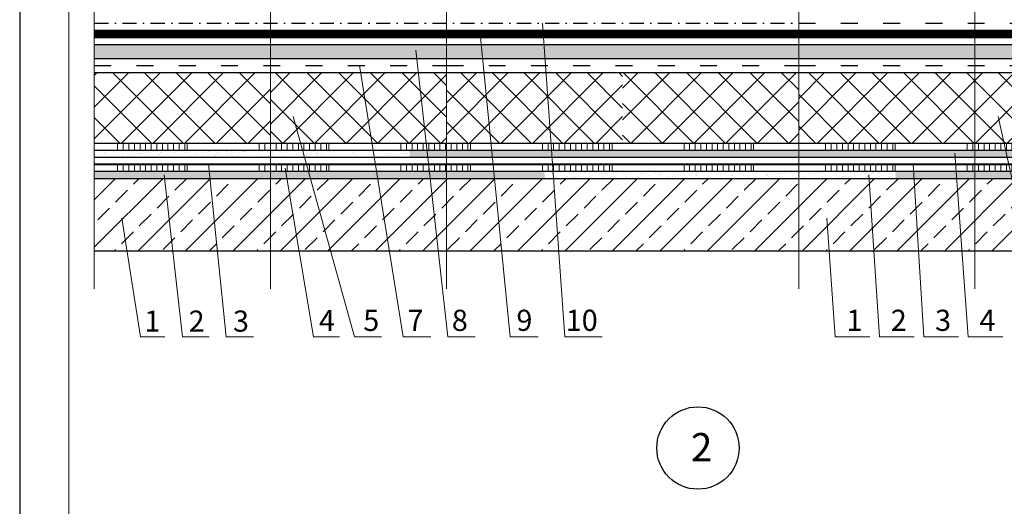
# Model space of a CAD drawing. Units: millimetres. Extents: x -1741 to 2415, y -12789 to 6311.
# Drawn here: x 856 to 996, y 2965 to 3034 of the extents above; entities that cross this region are included whole.
import ezdxf

# ---------------------------------------------------------------- set-up
doc = ezdxf.new("R2010")
doc.units = ezdxf.units.MM
doc.linetypes.add('ACAD_ISO03W100', pattern=[30, 12, -18])
doc.linetypes.add('DASHDOT', pattern=[4, 2, -0.9, 0.2, -0.9])
doc.layers.get('0').update_dxf_attribs({"plot": 0})
for name, color, linetype, lineweight in [('Вспомогат. линии', 130, 'Continuous', 13), ('вспомогательные линии', 161, 'Continuous', 13), ('Надписи', 180, 'Continuous', 13), ('Пароизоляция', 7, 'Continuous', 40), ('Стены', 14, 'Continuous', 30), ('Штампы', 7, 'Continuous', 15), ('Штрих', 151, 'Continuous', 9)]:
    doc.layers.add(name, color=color, linetype=linetype, lineweight=lineweight)
doc.layers.add('Штрих доски', color=7, linetype='Continuous', lineweight=9, true_color=0xffc49f)
doc.styles.get("Standard").update_dxf_attribs({"font": 'times.ttf'})
pattern_1 = [(37.5, (24.5839, 2354.1395), (-0.0400008, 1.2235331), [0, -0.9652, 0, -1.0795, 0, -1.031875]), (7.5, (24.5839, 2354.1395), (1.1238082, 1.7920628), [0, -0.5207, 0, -0.86995, 0, -0.333375]), (327.5, (23.8029, 2354.1395), (1.9774809, 0.003593), [0, -0.3175, 0, -1.143, 0, -1.49225]), (317.5, (23.8029, 2354.1395), (1.9088911, 0.5573233), [0, -0.15875, 0, -0.7493, 0, -0.85725])]

msp = doc.modelspace()

# ---------------------------------------------------------------- hatches: boundary and pattern name
at = {"layer": 'Штрих', "ltscale": 100, "true_color": 0xd5ffc7}
h = msp.add_hatch(color=254, dxfattribs=at)
h.paths.add_polyline_path([(891.66471, 3030.48094), (866.66471, 3030.48094), (866.66471, 3028.48094), (891.66471, 3028.48094)])
h.paths.add_polyline_path([(916.66471, 3030.48094), (891.66471, 3030.48094), (891.66471, 3028.48094), (916.66471, 3028.48094)])
h.paths.add_polyline_path([(941.66471, 3030.48094), (916.66471, 3030.48094), (916.66471, 3028.48094), (941.66471, 3028.48094)])
h = msp.add_hatch(color=254, dxfattribs=at)
h.paths.add_polyline_path([(1041.66471, 3030.48094), (1016.66471, 3030.48094), (1016.66471, 3028.48094), (1041.66471, 3028.48094)])
h.paths.add_polyline_path([(1016.66471, 3030.48094), (991.66471, 3030.48094), (991.66471, 3028.48094), (1016.66471, 3028.48094)])
h.paths.add_polyline_path([(991.66471, 3030.48094), (966.66471, 3030.48094), (966.66471, 3028.48094), (991.66471, 3028.48094)])
h.paths.add_polyline_path([(966.66471, 3030.48094), (941.66471, 3030.48094), (941.66471, 3028.48094), (966.66471, 3028.48094)])
at = {"layer": 'Штрих', "linetype": 'Continuous', "lineweight": 9}
h = msp.add_hatch(dxfattribs=at)
h.set_pattern_fill('ANSI33', color=0, scale=0.75, style=0)
h.paths.add_polyline_path([(1041.66471, 3011.48094), (1029.98922, 3011.48094), (1030.68572, 3001.21506), (1041.66471, 3001.21506)])
h.paths.add_polyline_path([(1029.98922, 3011.48094), (1028.90809, 3011.48094), (1029.57086, 3001.21506), (1030.68572, 3001.21506)])
h.paths.add_polyline_path([(1028.90809, 3011.48094), (1023.6057, 3011.48094), (1024.31803, 3001.21506), (1029.57086, 3001.21506)])
h.paths.add_polyline_path([(1023.6057, 3011.48094), (1021.32808, 3011.48094), (1022.32466, 3001.21506), (1024.31803, 3001.21506)])
h.paths.add_polyline_path([(1021.32808, 3011.48094), (1016.66471, 3011.48094), (1016.66471, 3001.21506), (1022.32466, 3001.21506)])
h.paths.add_polyline_path([(1016.66471, 3011.48094), (1011.79397, 3011.48094), (1012.63506, 3001.21506), (1016.66471, 3001.21506)])
h.paths.add_polyline_path([(1011.79397, 3011.48094), (1005.64214, 3011.48094), (1006.48323, 3001.21506), (1012.63506, 3001.21506)])
h.paths.add_polyline_path([(1005.64214, 3011.48094), (998.63947, 3011.48094), (999.30015, 3001.21506), (1006.48323, 3001.21506)])
h.paths.add_polyline_path([(998.63947, 3011.48094), (991.66471, 3011.48094), (991.66471, 3001.21506), (999.30015, 3001.21506)])
h.paths.add_polyline_path([(991.66471, 3011.48094), (980.45257, 3011.48094), (981.28088, 3001.21506), (991.66471, 3001.21506)])
h.paths.add_polyline_path([(980.45257, 3011.48094), (966.66471, 3011.48094), (966.66471, 3001.21506), (981.28088, 3001.21506)])
h.paths.add_polyline_path([(966.66471, 3011.48094), (961.63324, 3011.48094), (962.22558, 3001.21506), (966.66471, 3001.21506)])
h.paths.add_polyline_path([(961.63324, 3011.48094), (954.98365, 3011.48094), (955.82474, 3001.21506), (962.22558, 3001.21506)])
h.paths.add_polyline_path([(954.98365, 3011.48094), (949.47811, 3011.48094), (950.02167, 3001.21506), (955.82474, 3001.21506)])
h.paths.add_polyline_path([(949.47811, 3011.48094), (944.10442, 3011.48094), (944.39246, 3001.21506), (950.02167, 3001.21506)])
h.paths.add_polyline_path([(944.10442, 3011.48094), (941.66471, 3011.48094), (941.66471, 3001.21506), (944.39246, 3001.21506)])
h.paths.add_polyline_path([(941.66471, 3011.48094), (936.79397, 3011.48094), (937.63506, 3001.21506), (941.66471, 3001.21506)])
h.paths.add_polyline_path([(936.79397, 3011.48094), (930.64214, 3011.48094), (931.48323, 3001.21506), (937.63506, 3001.21506)])
h.paths.add_polyline_path([(930.64214, 3011.48094), (923.63947, 3011.48094), (924.30015, 3001.21506), (931.48323, 3001.21506)])
h.paths.add_polyline_path([(923.63947, 3011.48094), (916.66471, 3011.48094), (916.66471, 3001.21506), (924.30015, 3001.21506)])
h.paths.add_polyline_path([(916.66471, 3011.48094), (911.63324, 3011.48094), (912.22558, 3001.21506), (916.66471, 3001.21506)])
h.paths.add_polyline_path([(911.63324, 3011.48094), (904.98365, 3011.48094), (905.82474, 3001.21506), (912.22558, 3001.21506)])
h.paths.add_polyline_path([(904.98365, 3011.48094), (899.46068, 3011.48094), (899.99556, 3001.21506), (905.82474, 3001.21506)])
h.paths.add_polyline_path([(899.46068, 3011.48094), (894.10442, 3011.48094), (894.39246, 3001.21506), (899.99556, 3001.21506)])
h.paths.add_polyline_path([(894.10442, 3011.48094), (891.66471, 3011.48094), (891.66471, 3001.21506), (894.39246, 3001.21506)])
h.paths.add_polyline_path([(891.66471, 3011.48094), (879.98922, 3011.48094), (880.68572, 3001.21506), (891.66471, 3001.21506)])
h.paths.add_polyline_path([(879.98922, 3011.48094), (878.90809, 3011.48094), (879.57086, 3001.21506), (880.68572, 3001.21506)])
h.paths.add_polyline_path([(878.90809, 3011.48094), (873.6057, 3011.48094), (874.31803, 3001.21506), (879.57086, 3001.21506)])
h.paths.add_polyline_path([(873.6057, 3011.48094), (871.32808, 3011.48094), (872.32466, 3001.21506), (874.31803, 3001.21506)])
h.paths.add_polyline_path([(871.32808, 3011.48094), (866.66471, 3011.48094), (866.66471, 3001.21506), (872.32466, 3001.21506)])
at = {"layer": 'Штрих доски', "linetype": 'Continuous', "lineweight": 9, "ltscale": 100}
h = msp.add_hatch(dxfattribs=at)
h.set_pattern_fill('ANSI37', color=0, style=0)
h.set_pattern_definition([(45, (73.4172, -2495.2774), (-2.245064, 2.245064), []), (135, (73.4172, -2495.2774), (-2.245064, -2.245064), [])])
h.paths.add_polyline_path([(891.66471, 3026.48094), (866.66471, 3026.48094), (866.66471, 3016.48094), (891.66471, 3016.48094)])
h.paths.add_polyline_path([(941.66471, 3026.48094), (916.66471, 3026.48094), (916.66471, 3016.48094), (941.66471, 3016.48094)])
h.paths.add_polyline_path([(991.66471, 3026.48094), (966.66471, 3026.48094), (966.66471, 3016.48094), (991.66471, 3016.48094)])
h.paths.add_polyline_path([(1016.66471, 3026.48094), (991.66471, 3026.48094), (991.66471, 3016.48094), (1016.66471, 3016.48094)])
h.paths.add_polyline_path([(1041.66471, 3026.48094), (1016.66471, 3026.48094), (1016.66471, 3016.48094), (1041.66471, 3016.48094)])
h = msp.add_hatch(dxfattribs=at)
h.set_pattern_fill('ANSI37', color=0, style=0)
h.set_pattern_definition([(45, (24.584, 2354.1395), (-2.245064, 2.245064), []), (135, (24.584, 2354.1395), (-2.245064, -2.245064), [])])
h.paths.add_polyline_path([(966.66471, 3026.48094), (953.7547, 3026.48094), (954.574, 3016.48094), (966.66471, 3016.48094)])
h.paths.add_polyline_path([(953.7547, 3026.48094), (948.6839, 3026.48094), (949.21337, 3016.48094), (954.574, 3016.48094)])
h.paths.add_polyline_path([(948.6839, 3026.48094), (943.68355, 3026.48094), (943.96413, 3016.48094), (949.21337, 3016.48094)])
h.paths.add_polyline_path([(943.68355, 3026.48094), (941.66471, 3026.48094), (941.66471, 3016.48094), (943.96413, 3016.48094)])
h.paths.add_polyline_path([(916.66471, 3026.48094), (903.7547, 3026.48094), (904.574, 3016.48094), (916.66471, 3016.48094)])
h.paths.add_polyline_path([(903.7547, 3026.48094), (898.67913, 3026.48094), (899.20016, 3016.48094), (904.574, 3016.48094)])
h.paths.add_polyline_path([(898.67913, 3026.48094), (893.68355, 3026.48094), (893.96413, 3016.48094), (899.20016, 3016.48094)])
h.paths.add_polyline_path([(893.68355, 3026.48094), (891.66471, 3026.48094), (891.66471, 3016.48094), (893.96413, 3016.48094)])
at = {"layer": 'Штрих доски', "linetype": 'Continuous', "ltscale": 100}
h = msp.add_hatch(dxfattribs=at)
h.set_pattern_fill('AR-SAND', color=0, scale=0.025, style=0)
h.set_pattern_definition(pattern_1)
h.paths.add_polyline_path([(870.93977, 3015.48094), (866.66471, 3015.48094), (866.66471, 3014.48094), (871.03685, 3014.48094)])
h.paths.add_polyline_path([(873.32815, 3015.48094), (870.93977, 3015.48094), (871.03685, 3014.48094), (873.39753, 3014.48094)])
h.paths.add_polyline_path([(891.66471, 3015.48094), (873.32815, 3015.48094), (873.39753, 3014.48094), (891.66471, 3014.48094)])
h.paths.add_polyline_path([(893.99219, 3015.48094), (891.66471, 3015.48094), (891.66471, 3014.48094), (894.02025, 3014.48094)])
h.paths.add_polyline_path([(899.25226, 3015.48094), (893.99219, 3015.48094), (894.02025, 3014.48094), (899.30437, 3014.48094)])
h.paths.add_polyline_path([(904.65593, 3015.48094), (899.25226, 3015.48094), (899.30437, 3014.48094), (904.73786, 3014.48094)])
h.paths.add_polyline_path([(911.40244, 3015.48094), (904.65593, 3015.48094), (904.73786, 3014.48094), (911.46014, 3014.48094)])
h = msp.add_hatch(dxfattribs=at)
h.set_pattern_fill('ANSI31', color=0, scale=0.25, angle=45, style=0)
h.set_pattern_definition([(90, (1256.53615, -2502.3419), (-0.79375, 2e-16), [])])
h.paths.add_polyline_path([(879.85561, 3016.48094), (869.85561, 3016.48094), (869.85561, 3015.48094), (879.85561, 3015.48094)])
h = msp.add_hatch(dxfattribs=at)
h.set_pattern_fill('ANSI31', color=0, scale=0.25, angle=45, style=0)
h.set_pattern_definition([(90, (1276.63906, -2502.3419), (-0.79375, 2e-16), [])])
h.paths.add_polyline_path([(899.95851, 3016.48094), (889.95851, 3016.48094), (889.95851, 3015.48094), (899.95851, 3015.48094)])
h = msp.add_hatch(dxfattribs=at)
h.set_pattern_fill('ANSI31', color=0, scale=0.25, angle=45, style=0)
h.set_pattern_definition([(90, (1296.742, -2502.3419), (-0.79375, 2e-16), [])])
h.paths.add_polyline_path([(920.06142, 3016.48094), (910.06142, 3016.48094), (910.06142, 3015.48094), (920.06142, 3015.48094)])
h = msp.add_hatch(dxfattribs=at)
h.set_pattern_fill('AR-SAND', color=0, scale=0.025, style=0)
h.set_pattern_definition(pattern_1)
h.paths.add_polyline_path([(916.66471, 3015.48094), (911.40244, 3015.48094), (911.46014, 3014.48094), (916.66471, 3014.48094)])
h.paths.add_polyline_path([(923.38204, 3015.48094), (916.66471, 3015.48094), (916.66471, 3014.48094), (923.4464, 3014.48094)])
h.paths.add_polyline_path([(930.31442, 3015.48094), (923.38204, 3015.48094), (923.4464, 3014.48094), (930.39635, 3014.48094)])
h.paths.add_polyline_path([(936.46625, 3015.48094), (930.31442, 3015.48094), (930.39635, 3014.48094), (936.54818, 3014.48094)])
h.paths.add_polyline_path([(941.66471, 3015.48094), (936.46625, 3015.48094), (936.54818, 3014.48094), (941.66471, 3014.48094)])
h.paths.add_polyline_path([(943.99219, 3015.48094), (941.66471, 3015.48094), (941.66471, 3014.48094), (944.02025, 3014.48094)])
h.paths.add_polyline_path([(949.26632, 3015.48094), (943.99219, 3015.48094), (944.02025, 3014.48094), (949.31927, 3014.48094)])
h.paths.add_polyline_path([(954.65593, 3015.48094), (949.26632, 3015.48094), (949.31927, 3014.48094), (954.73786, 3014.48094)])
h.paths.add_polyline_path([(961.40244, 3015.48094), (954.65593, 3015.48094), (954.73786, 3014.48094), (961.46014, 3014.48094)])
h.paths.add_polyline_path([(966.66471, 3015.48094), (961.40244, 3015.48094), (961.46014, 3014.48094), (966.66471, 3014.48094)])
h = msp.add_hatch(dxfattribs=at)
h.set_pattern_fill('ANSI31', color=0, scale=0.25, angle=45, style=0)
h.set_pattern_definition([(90, (1316.8449, -2502.3419), (-0.79375, 2e-16), [])])
h.paths.add_polyline_path([(940.16433, 3016.48094), (930.16433, 3016.48094), (930.16433, 3015.48094), (940.16433, 3015.48094)])
h = msp.add_hatch(dxfattribs=at)
h.set_pattern_fill('ANSI31', color=0, scale=0.25, angle=45, style=0)
h.set_pattern_definition([(90, (1336.9478, -2502.3419), (-0.79375, 2e-16), [])])
h.paths.add_polyline_path([(960.26723, 3016.48094), (950.26723, 3016.48094), (950.26723, 3015.48094), (960.26723, 3015.48094)])
h = msp.add_hatch(dxfattribs=at)
h.set_pattern_fill('AR-SAND', color=0, scale=0.025, style=0)
h.set_pattern_definition(pattern_1)
h.paths.add_polyline_path([(980.12983, 3015.48094), (966.66471, 3015.48094), (966.66471, 3014.48094), (980.21052, 3014.48094)])
h.paths.add_polyline_path([(991.66471, 3015.48094), (980.12983, 3015.48094), (980.21052, 3014.48094), (991.66471, 3014.48094)])
h.paths.add_polyline_path([(998.38204, 3015.48094), (991.66471, 3015.48094), (991.66471, 3014.48094), (998.4464, 3014.48094)])
h.paths.add_polyline_path([(1005.31442, 3015.48094), (998.38204, 3015.48094), (998.4464, 3014.48094), (1005.39635, 3014.48094)])
h.paths.add_polyline_path([(1011.46625, 3015.48094), (1005.31442, 3015.48094), (1005.39635, 3014.48094), (1011.54818, 3014.48094)])
h.paths.add_polyline_path([(1016.66471, 3015.48094), (1011.46625, 3015.48094), (1011.54818, 3014.48094), (1016.66471, 3014.48094)])
h.paths.add_polyline_path([(1020.93977, 3015.48094), (1016.66471, 3015.48094), (1016.66471, 3014.48094), (1021.03685, 3014.48094)])
h = msp.add_hatch(dxfattribs=at)
h.set_pattern_fill('ANSI31', color=0, scale=0.25, angle=45, style=0)
h.set_pattern_definition([(90, (1357.0507, -2502.3419), (-0.79375, 2e-16), [])])
h.paths.add_polyline_path([(980.37014, 3016.48094), (970.37014, 3016.48094), (970.37014, 3015.48094), (980.37014, 3015.48094)])
h = msp.add_hatch(dxfattribs=at)
h.set_pattern_fill('ANSI31', color=0, scale=0.25, angle=45, style=0)
h.set_pattern_definition([(90, (1377.1536, -2502.3419), (-0.79375, 2e-16), [])])
h.paths.add_polyline_path([(1000.47305, 3016.48094), (990.47305, 3016.48094), (990.47305, 3015.48094), (1000.47305, 3015.48094)])
h = msp.add_hatch(dxfattribs=at)
h.set_pattern_fill('AR-SAND', color=0, scale=0.025, style=0)
h.set_pattern_definition(pattern_1)
h.paths.add_polyline_path([(930.56021, 3012.48094), (923.57511, 3012.48094), (923.63947, 3011.48094), (930.64214, 3011.48094)])
h.paths.add_polyline_path([(923.57511, 3012.48094), (916.66471, 3012.48094), (916.66471, 3011.48094), (923.63947, 3011.48094)])
h.paths.add_polyline_path([(916.66471, 3012.48094), (911.57554, 3012.48094), (911.63324, 3011.48094), (916.66471, 3011.48094)])
h.paths.add_polyline_path([(911.57554, 3012.48094), (904.90172, 3012.48094), (904.98365, 3011.48094), (911.63324, 3011.48094)])
h.paths.add_polyline_path([(904.90172, 3012.48094), (899.40857, 3012.48094), (899.46068, 3011.48094), (904.98365, 3011.48094)])
h.paths.add_polyline_path([(899.40857, 3012.48094), (894.07636, 3012.48094), (894.10442, 3011.48094), (899.46068, 3011.48094)])
h.paths.add_polyline_path([(894.07636, 3012.48094), (891.66471, 3012.48094), (891.66471, 3011.48094), (894.10442, 3011.48094)])
h.paths.add_polyline_path([(891.66471, 3012.48094), (879.92137, 3012.48094), (879.98922, 3011.48094), (891.66471, 3011.48094)])
h.paths.add_polyline_path([(879.92137, 3012.48094), (878.84353, 3012.48094), (878.90809, 3011.48094), (879.98922, 3011.48094)])
h.paths.add_polyline_path([(878.84353, 3012.48094), (873.53631, 3012.48094), (873.6057, 3011.48094), (878.90809, 3011.48094)])
h.paths.add_polyline_path([(873.53631, 3012.48094), (871.231, 3012.48094), (871.32808, 3011.48094), (873.6057, 3011.48094)])
h.paths.add_polyline_path([(871.231, 3012.48094), (866.66471, 3012.48094), (866.66471, 3011.48094), (871.32808, 3011.48094)])
h = msp.add_hatch(dxfattribs=at)
h.set_pattern_fill('ANSI31', color=0, scale=0.25, angle=45, style=0)
h.set_pattern_definition([(90, (1256.53615, -2505.3419), (-0.79375, 2e-16), [])])
h.paths.add_polyline_path([(879.85561, 3013.48094), (869.85561, 3013.48094), (869.85561, 3012.48094), (879.85561, 3012.48094)])
h = msp.add_hatch(dxfattribs=at)
h.set_pattern_fill('ANSI31', color=0, scale=0.25, angle=45, style=0)
h.set_pattern_definition([(90, (1276.63906, -2505.3419), (-0.79375, 2e-16), [])])
h.paths.add_polyline_path([(899.95851, 3013.48094), (889.95851, 3013.48094), (889.95851, 3012.48094), (899.95851, 3012.48094)])
h = msp.add_hatch(dxfattribs=at)
h.set_pattern_fill('ANSI31', color=0, scale=0.25, angle=45, style=0)
h.set_pattern_definition([(90, (1296.742, -2505.3419), (-0.79375, 2e-16), [])])
h.paths.add_polyline_path([(920.06142, 3013.48094), (910.06142, 3013.48094), (910.06142, 3012.48094), (920.06142, 3012.48094)])
h = msp.add_hatch(dxfattribs=at)
h.set_pattern_fill('ANSI31', color=0, scale=0.25, angle=45, style=0)
h.set_pattern_definition([(90, (1316.8449, -2505.3419), (-0.79375, 2e-16), [])])
h.paths.add_polyline_path([(940.16433, 3013.48094), (930.16433, 3013.48094), (930.16433, 3012.48094), (940.16433, 3012.48094)])
h = msp.add_hatch(dxfattribs=at)
h.set_pattern_fill('AR-SAND', color=0, scale=0.025, style=0)
h.set_pattern_definition(pattern_1)
h.paths.add_polyline_path([(980.37189, 3012.48094), (966.66471, 3012.48094), (966.66471, 3011.48094), (980.45257, 3011.48094)])
h.paths.add_polyline_path([(966.66471, 3012.48094), (961.57554, 3012.48094), (961.63324, 3011.48094), (966.66471, 3011.48094)])
h.paths.add_polyline_path([(961.57554, 3012.48094), (954.90172, 3012.48094), (954.98365, 3011.48094), (961.63324, 3011.48094)])
h.paths.add_polyline_path([(954.90172, 3012.48094), (949.42516, 3012.48094), (949.47811, 3011.48094), (954.98365, 3011.48094)])
h.paths.add_polyline_path([(949.42516, 3012.48094), (944.07636, 3012.48094), (944.10442, 3011.48094), (949.47811, 3011.48094)])
h.paths.add_polyline_path([(944.07636, 3012.48094), (941.66471, 3012.48094), (941.66471, 3011.48094), (944.10442, 3011.48094)])
h.paths.add_polyline_path([(941.66471, 3012.48094), (936.71204, 3012.48094), (936.79397, 3011.48094), (941.66471, 3011.48094)])
h.paths.add_polyline_path([(936.71204, 3012.48094), (930.56021, 3012.48094), (930.64214, 3011.48094), (936.79397, 3011.48094)])
h = msp.add_hatch(dxfattribs=at)
h.set_pattern_fill('ANSI31', color=0, scale=0.25, angle=45, style=0)
h.set_pattern_definition([(90, (1336.9478, -2505.3419), (-0.79375, 2e-16), [])])
h.paths.add_polyline_path([(960.26723, 3013.48094), (950.26723, 3013.48094), (950.26723, 3012.48094), (960.26723, 3012.48094)])
h = msp.add_hatch(dxfattribs=at)
h.set_pattern_fill('ANSI31', color=0, scale=0.25, angle=45, style=0)
h.set_pattern_definition([(90, (1357.0507, -2505.3419), (-0.79375, 2e-16), [])])
h.paths.add_polyline_path([(980.37014, 3013.48094), (970.37014, 3013.48094), (970.37014, 3012.48094), (980.37014, 3012.48094)])
h = msp.add_hatch(dxfattribs=at)
h.set_pattern_fill('AR-SAND', color=0, scale=0.025, style=0)
h.set_pattern_definition(pattern_1)
h.paths.add_polyline_path([(1041.66471, 3012.48094), (1029.92137, 3012.48094), (1029.98922, 3011.48094), (1041.66471, 3011.48094)])
h.paths.add_polyline_path([(1029.92137, 3012.48094), (1028.84353, 3012.48094), (1028.90809, 3011.48094), (1029.98922, 3011.48094)])
h.paths.add_polyline_path([(1028.84353, 3012.48094), (1023.53631, 3012.48094), (1023.6057, 3011.48094), (1028.90809, 3011.48094)])
h.paths.add_polyline_path([(1023.53631, 3012.48094), (1021.231, 3012.48094), (1021.32808, 3011.48094), (1023.6057, 3011.48094)])
h.paths.add_polyline_path([(1021.231, 3012.48094), (1016.66471, 3012.48094), (1016.66471, 3011.48094), (1021.32808, 3011.48094)])
h.paths.add_polyline_path([(1016.66471, 3012.48094), (1011.71204, 3012.48094), (1011.79397, 3011.48094), (1016.66471, 3011.48094)])
h.paths.add_polyline_path([(1011.71204, 3012.48094), (1005.56021, 3012.48094), (1005.64214, 3011.48094), (1011.79397, 3011.48094)])
h.paths.add_polyline_path([(1005.56021, 3012.48094), (998.57511, 3012.48094), (998.63947, 3011.48094), (1005.64214, 3011.48094)])
h.paths.add_polyline_path([(998.57511, 3012.48094), (991.66471, 3012.48094), (991.66471, 3011.48094), (998.63947, 3011.48094)])
h.paths.add_polyline_path([(991.66471, 3012.48094), (980.37189, 3012.48094), (980.45257, 3011.48094), (991.66471, 3011.48094)])
h = msp.add_hatch(dxfattribs=at)
h.set_pattern_fill('ANSI31', color=0, scale=0.25, angle=45, style=0)
h.set_pattern_definition([(90, (1377.1536, -2505.3419), (-0.79375, 2e-16), [])])
h.paths.add_polyline_path([(1000.47305, 3013.48094), (990.47305, 3013.48094), (990.47305, 3012.48094), (1000.47305, 3012.48094)])

# ---------------------------------------------------------------- linework, layer by layer
at = {"color": 0}
msp.add_line((856.07408, 3114.47148), (856.07408, 2818.47148), dxfattribs=at)
at = {"layer": 'Вспомогат. линии', "color": 0, "linetype": 'Continuous'}
for p, q in [((866.66471, 2995.79449), (866.66471, 3051.36524)), ((891.66471, 2995.79449), (891.66471, 3051.36524)), ((916.66471, 2995.79449), (916.66471, 3051.36524)), ((966.66471, 2995.79449), (966.66471, 3051.36524)), ((991.66471, 2995.79449), (991.66471, 3047.98534))]:
    msp.add_line(p, q, dxfattribs=at)
at = {"layer": 'Вспомогат. линии', "color": 0, "linetype": 'Continuous', "lineweight": 15}
for points in [[(879.85561, 3016.48094), (879.85561, 3015.48094)], [(899.95851, 3016.48094), (899.95851, 3015.48094)], [(920.06142, 3016.48094), (920.06142, 3015.48094)], [(940.16433, 3016.48094), (940.16433, 3015.48094)], [(960.26723, 3016.48094), (960.26723, 3015.48094)], [(980.37014, 3016.48094), (980.37014, 3015.48094)], [(879.85561, 3013.48094), (879.85561, 3012.48094)], [(899.95851, 3013.48094), (899.95851, 3012.48094)], [(920.06142, 3013.48094), (920.06142, 3012.48094)], [(940.16433, 3013.48094), (940.16433, 3012.48094)], [(960.26723, 3013.48094), (960.26723, 3012.48094)], [(980.37014, 3013.48094), (980.37014, 3012.48094)]]:
    msp.add_lwpolyline(points, dxfattribs=at)
at = {"layer": 'вспомогательные линии', "color": 0, "linetype": 'Continuous', "lineweight": 30}
msp.add_circle((952.36384, 2973.23891), 5.84184, dxfattribs=at)
at = {"layer": 'Надписи', "color": 0, "linetype": 'Continuous'}
for points in [[(930.30088, 3033.48094), (933.46155, 2989.00856), (938.74464, 2989.00856)], [(921.44102, 3031.96119), (925.71872, 2989.00856), (929.67489, 2989.00856)], [(912.32049, 3029.65525), (916.84557, 2989.00856), (920.74054, 2989.00856)], [(904.33942, 3027.48094), (910.51571, 2989.00856), (914.4475, 2989.00856)], [(894.90513, 3020.27022), (903.58736, 2989.00856), (907.43049, 2989.00856)], [(994.97844, 3020.27022), (1001.95841, 2989.00856), (1006.91175, 2989.00856)], [(988.8428, 3015.04543), (990.71204, 2989.00856), (995.64168, 2989.00856)], [(882.85542, 3013.48094), (885.36699, 2989.00856), (889.27532, 2989.00856)], [(893.75121, 3012.92666), (897.76614, 2989.00856), (901.48688, 2989.00856)], [(982.92874, 3013.48094), (984.41899, 2989.00856), (989.34863, 2989.00856)], [(876.56237, 3011.99632), (879.18402, 2989.00856), (882.98227, 2989.00856)], [(976.63569, 3011.99632), (978.12595, 2989.00856), (983.05559, 2989.00856)], [(870.5914, 3005.84405), (873.22795, 2989.00856), (876.68923, 2989.00856)], [(970.66472, 3005.84405), (971.8329, 2989.00856), (976.76254, 2989.00856)]]:
    msp.add_lwpolyline(points, dxfattribs=at)
at = {"layer": 'Пароизоляция', "color": 0, "linetype": 'Continuous', "lineweight": 40}
msp.add_line((866.66471, 3013.48094), (1041.66471, 3013.48094), dxfattribs=at)
at = {"layer": 'Стены', "color": 0, "linetype": 'Continuous'}
for p, q in [((866.66471, 3016.48094), (1041.66471, 3016.48094)), ((866.66471, 3015.48094), (1041.66471, 3015.48094)), ((866.66471, 3014.48094), (1041.66471, 3014.48094)), ((866.66471, 3012.48094), (1041.66471, 3012.48094)), ((866.66471, 3011.48094), (1041.66471, 3011.48094))]:
    msp.add_line(p, q, dxfattribs=at)
at = {"layer": 'Стены', "color": 0, "linetype": 'DASHDOT'}
msp.add_lwpolyline([(866.66471, 3033.48094), (966.66471, 3033.48094)], dxfattribs=at)
at = {"layer": 'Стены', "color": 0, "linetype": 'ACAD_ISO03W100', "ltscale": 0.2}
for points in [[(966.66471, 3033.48094), (1041.66471, 3033.48094)], [(866.66471, 3027.48094), (916.66471, 3027.48094)], [(916.66471, 3027.48094), (966.66471, 3027.48094)], [(966.66471, 3027.48094), (1041.66471, 3027.48094)]]:
    msp.add_lwpolyline(points, dxfattribs=at)
at = {"layer": 'Стены', "color": 0, "linetype": 'ACAD_ISO03W100', "ltscale": 0.4, "const_width": 1}
msp.add_lwpolyline([(866.66471, 3031.98094), (1041.66471, 3031.98094)], dxfattribs=at)
at = {"layer": 'Стены', "color": 0, "linetype": 'Continuous'}
for points in [[(866.66471, 3032.48094), (1041.66471, 3032.48094)], [(866.66471, 3031.48094), (1041.66471, 3031.48094)], [(866.66471, 3030.48094), (1041.66471, 3030.48094)], [(866.66471, 3028.48094), (1041.66471, 3028.48094)], [(866.66471, 3026.48094), (916.66471, 3026.48094)], [(916.66471, 3026.48094), (966.66471, 3026.48094)], [(966.66471, 3026.48094), (1041.66471, 3026.48094)], [(866.66471, 3001.21506), (1041.66471, 3001.21506)]]:
    msp.add_lwpolyline(points, dxfattribs=at)
at = {"layer": 'Штампы', "color": 0}
msp.add_line((863.07408, 2825.47148), (863.07408, 3107.47148), dxfattribs=at)

# ---------------------------------------------------------------- texts
at = {"layer": 'вспомогательные линии', "color": 0, "linetype": 'Continuous', "lineweight": 30}
msp.add_text('2', height=4, dxfattribs=at).set_placement((951.37719, 2971.35768))
at = {"layer": 'Надписи', "color": 0, "linetype": 'Continuous'}
for s, p in [('2', (880.06032, 2989.73525)), ('3', (886.35336, 2989.73525)), ('4', (898.56308, 2989.81674)), ('5', (904.84971, 2989.83641)), ('7', (911.12849, 2989.8486)), ('8', (917.42154, 2989.8486)), ('9', (926.59559, 2989.8486)), ('10', (933.59041, 2989.8486)), ('1', (973.44354, 2989.8486)), ('2', (979.73658, 2989.8486)), ('3', (986.02963, 2989.8486)), ('4', (992.32267, 2989.8486)), ('1', (873.76727, 2989.73525))]:
    msp.add_text(s, height=3, dxfattribs=at).set_placement(p)

doc.saveas('drawing.dxf')
